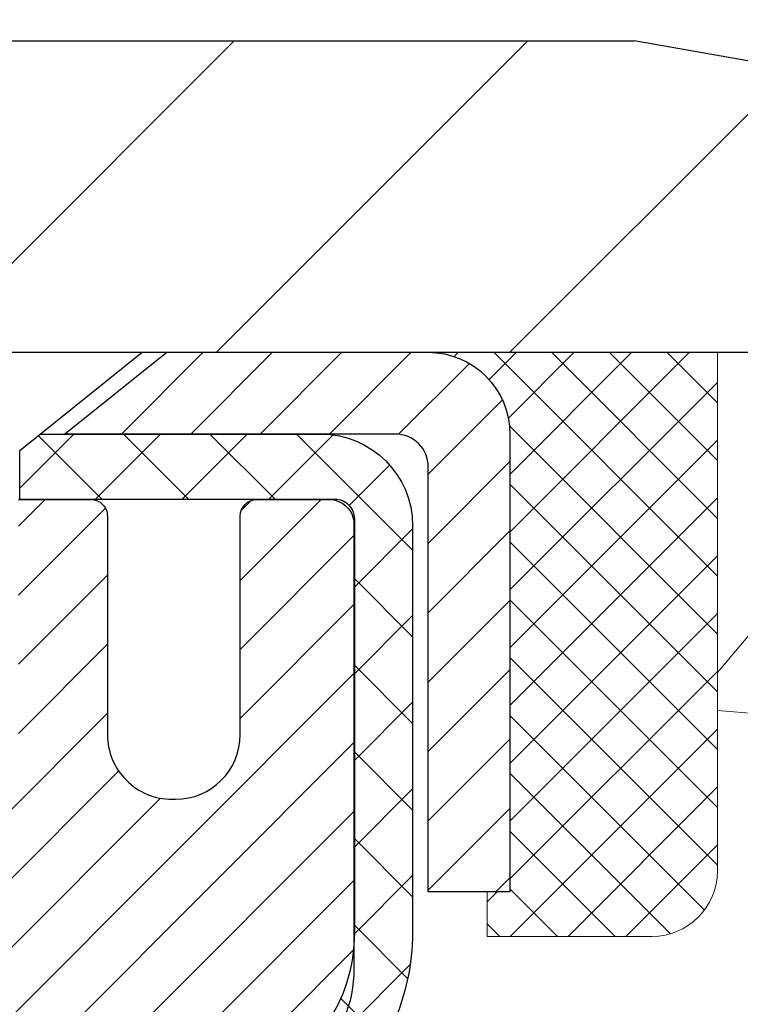
# Model space of a CAD drawing. Extents: x -308 to 3254, y -284 to 1977.
# Drawn here: x 18 to 19, y 15 to 16 of the extents above; entities that cross this region are included whole.
import ezdxf

# ---------------------------------------------------------------- set-up
doc = ezdxf.new("R2010")
doc.units = 0
doc.header["$LTSCALE"] = 5
doc.header["$MEASUREMENT"] = 0
doc.layers.get('0').update_dxf_attribs({"color": 200, "linetype": 'CONTINUOUS'})
doc.layers.get('DEFPOINTS').update_dxf_attribs({"linetype": 'CONTINUOUS'})
for name, color, linetype, lineweight in [('CAPPING STRIP - H', 251, 'CONTINUOUS', 15), ('CAPPING STRIP - L', 7, 'CONTINUOUS', 25), ('CONCRETE - H', 130, 'CONTINUOUS', 9), ('CONCRETE - L', 132, 'CONTINUOUS', 13), ('COVER PLATE - H', 251, 'CONTINUOUS', 13), ('COVER PLATE - L', 7, 'CONTINUOUS', 25), ('DIMS', 50, 'CONTINUOUS', 25), ('MIG RETAINER - H', 251, 'CONTINUOUS', 20), ('MIG RETAINER - L', 7, 'CONTINUOUS', 30), ('PVC SIDESHEET - H', 170, 'CONTINUOUS', 20), ('PVC SIDESHEET - L', 150, 'CONTINUOUS', 25), ('SCREW - L', 1, 'CONTINUOUS', 25), ('SEALANT - H', 50, 'CONTINUOUS', 15), ('SEALANT - L', 52, 'CONTINUOUS', 20), ('TEXT - 4', 241, 'CONTINUOUS', 25)]:
    doc.layers.add(name, color=color, linetype=linetype, lineweight=lineweight)
doc.styles.add('ROMANS', font='romans', dxfattribs={"width": 0.9})
doc.dimstyles.get("Standard").update_dxf_attribs({"dimtxt": 0.18, "dimasz": 0.18, "dimexe": 0.18, "dimexo": 0.0625, "dimgap": 0.09, "dimtad": 0, "dimtih": 1, "dimtoh": 1, "dimdec": 4, "dimzin": 0, "dimdsep": 46, "dimtxsty": 'Standard', "dimcen": 0.09, "dimadec": 0, "dimazin": 0, "dimtfac": 1, "dimtdec": 4, "dimtofl": 0, "dimtmove": 0, "dimatfit": 3, "dimfxl": 1, "dimtolj": 1, "dimtzin": 0, "dimarcsym": 0})

# ---------------------------------------------------------------- blocks, each defined once
blk = doc.blocks.new('*D7')
at = {"layer": 'DEFPOINTS', "color": 0, "transparency": 16777216}
for p in [(20.30733868756761, 15.67139465040009), (18.0453375333409, 11.67139465039986), (27.62829972165463, 11.67139465039986)]:
    blk.add_point(p, dxfattribs=at)
at = {"layer": 'DIMS', "color": 0, "lineweight": -2, "transparency": 16777216}
for p, q in [((20.54733868756761, 15.67139465040009), (27.86829972165463, 15.67139465040009)), ((27.62829972165463, 15.43139465040009), (27.62829972165463, 14.37839220692144)), ((27.62829972165463, 11.91139465039986), (27.62829972165463, 13.25839220692144)), ((18.2853375333409, 11.67139465039986), (27.86829972165463, 11.67139465039986))]:
    blk.add_line(p, q, dxfattribs=at)
at = {"layer": 'DIMS', "color": 0, "transparency": 16777216}
for points in [[(27.58829972165463, 15.43139465040009), (27.66829972165463, 15.43139465040009), (27.62829972165463, 15.67139465040009)], [(27.58829972165463, 11.91139465039986), (27.66829972165463, 11.91139465039986), (27.62829972165463, 11.67139465039986)]]:
    blk.add_solid(points, dxfattribs=at)
at = {"layer": 'DIMS', "color": 0, "transparency": 16777216, "insert": (27.62829972165463, 13.81839220692145), "char_height": 0.24, "attachment_point": 5}
blk.add_mtext('\\A1;4 IN \\P [101.6mm]', dxfattribs=at)
blk = doc.blocks.new('*X4')
at = {"color": 0}
for p, q in [((1237.986130794628, 929.2961535421395), (1237.97385116075, 929.3084331760182)), ((1238.536813030436, 929.1775962613214), (1238.667649945133, 929.3084331760183)), ((1239.602059879881, 928.4750761578006), (1240.435416898099, 929.3084331760183)), ((1246.588648714498, 922.4614025752369), (1239.741618113716, 929.3084331760182)), ((1240.190661302946, 927.2959106278986), (1242.203183851066, 929.3084331760184)), ((1240.238648714498, 923.8083641335176), (1245.738717756998, 929.3084331760184)), ((1240.238648714498, 925.5761310864839), (1243.970950804032, 929.3084331760184)), ((1246.588648714498, 924.2291695282032), (1241.509385066682, 929.3084331760182)), ((1246.588648714498, 925.9969364811695), (1243.277152019649, 929.3084331760182)), ((1246.588648714498, 927.7647034341359), (1245.044918972615, 929.3084331760182)), ((1240.238648714498, 922.0405971805513), (1246.588648714498, 928.3905971805514)), ((1246.588648714498, 920.6936356222706), (1240.226369080619, 927.0559152561492)), ((1240.238648714498, 920.2728302275848), (1246.588648714498, 926.622830227585)), ((1246.588648714497, 918.9258686693039), (1240.238648714498, 925.2758686693037)), ((1240.238648714498, 918.5050632746186), (1246.588648714498, 924.8550632746186)), ((1246.588648714497, 917.1581017163379), (1240.238648714498, 923.5081017163377)), ((1240.238648714498, 916.7372963216523), (1246.588648714498, 923.0872963216523)), ((1246.588648714497, 915.3903347633716), (1240.238648714498, 921.7403347633713)), ((1240.238648714498, 914.9695293686858), (1246.588648714498, 921.3195293686858)), ((1246.588648714497, 913.6225678104047), (1240.238648714498, 919.9725678104049)), ((1240.238648714498, 913.2017624157195), (1246.588648714498, 919.5517624157194)), ((1246.193007264837, 912.2504423070994), (1240.238648714498, 918.2048008574385)), ((1240.249262063965, 911.4446088122202), (1246.588648714498, 917.783995462753)), ((1245.15052543455, 911.5251571844204), (1240.238648714498, 916.4370339044722)), ((1242.017029016931, 911.4446088122202), (1246.588648714498, 916.0162285097866)), ((1243.463306853783, 911.4446088122203), (1240.238648714498, 914.6692669515057)), ((1243.784795969898, 911.4446088122203), (1246.588648714498, 914.2484615568203)), ((1239.538648714498, 912.5017624157197), (1239.845319474796, 912.8084331760185)), ((1241.695539900817, 911.4446088122203), (1240.238648714498, 912.9014999985397)), ((1239.92777294785, 911.4446088122202), (1239.538648714498, 911.833733045573))]:
    blk.add_line(p, q, dxfattribs=at)
blk = doc.blocks.new('*D14')
at = {"layer": 'DEFPOINTS', "color": 0, "transparency": 16777216}
for p in [(20.55767177250128, 17.89581979454223), (10.05767177250122, 15.79632896533124), (20.55767177250128, 15.79632896533102)]:
    blk.add_point(p, dxfattribs=at)
at = {"layer": 'DIMS', "color": 0, "lineweight": -2, "transparency": 16777216}
for p, q in [((10.05767177250122, 16.03632896533124), (10.05767177250122, 18.13581979454224)), ((20.55767177250128, 16.03632896533102), (20.55767177250128, 18.13581979454224)), ((10.29767177250123, 17.89581979454223), (13.90628788215043, 17.89581979454223)), ((20.31767177250128, 17.89581979454223), (16.38628788215043, 17.89581979454223))]:
    blk.add_line(p, q, dxfattribs=at)
at = {"layer": 'DIMS', "color": 0, "transparency": 16777216}
for points in [[(10.29767177250123, 17.93581979454223), (10.29767177250123, 17.85581979454224), (10.05767177250122, 17.89581979454223)], [(20.31767177250128, 17.93581979454223), (20.31767177250128, 17.85581979454224), (20.55767177250128, 17.89581979454223)]]:
    blk.add_solid(points, dxfattribs=at)
at = {"layer": 'DIMS', "color": 0, "transparency": 16777216, "insert": (15.14628788215043, 17.89581979454223), "char_height": 0.24, "attachment_point": 5}
blk.add_mtext('\\A1;10 1/2 IN\\P [266.7mm]', dxfattribs=at)
blk = doc.blocks.new('*D16')
at = {"layer": 'DEFPOINTS', "color": 0, "transparency": 16777216}
for p in [(19.13985131759669, 17.26764120890856), (19.13985131759669, 16.04632896533107), (20.55767177250128, 15.79632896533102)]:
    blk.add_point(p, dxfattribs=at)
at = {"layer": 'DIMS', "color": 0, "lineweight": -2, "transparency": 16777216}
for p, q in [((19.13985131759669, 16.28632896533107), (19.13985131759669, 17.50764120890856)), ((20.55767177250128, 16.03632896533102), (20.55767177250128, 17.50764120890856)), ((19.37985131759669, 17.26764120890856), (20.31767177250128, 17.26764120890856)), ((20.55767177250128, 17.26764120890856), (20.79767177250128, 17.26764120890856))]:
    blk.add_line(p, q, dxfattribs=at)
at = {"layer": 'DIMS', "color": 0, "transparency": 16777216}
for points in [[(19.37985131759669, 17.30764120890856), (19.37985131759669, 17.22764120890856), (19.13985131759669, 17.26764120890856)], [(20.31767177250128, 17.30764120890856), (20.31767177250128, 17.22764120890856), (20.55767177250128, 17.26764120890856)]]:
    blk.add_solid(points, dxfattribs=at)
at = {"layer": 'DIMS', "color": 0, "transparency": 16777216, "insert": (21.95767177250128, 17.26764120890856), "char_height": 0.24, "attachment_point": 5}
blk.add_mtext('\\A1;1 7/16 IN\\P[36.5mm]', dxfattribs=at)

msp = doc.modelspace()

# ---------------------------------------------------------------- hatches: boundary and pattern name
at = {"layer": 'CAPPING STRIP - H'}
h = msp.add_hatch(dxfattribs=at)
h.set_pattern_fill('ANSI31', color=256, scale=0.47244, angle=90, style=0)
h.set_pattern_definition([(45.00000000000001, (-978.4430149412874, 432.7069727772027), (0.04175819096297156, -0.04175819096297156), [])])
edge = h.paths.add_edge_path()
edge.add_line((17.61882450222765, 15.53511924342252), (17.60121773818673, 15.63195644564826))
edge.add_line((17.60121773818673, 15.63195644564826), (17.80552777800767, 15.66910372561643))
edge.add_arc((17.83017724766796, 15.53353164250507), 0.1377947244043846, 90.00000000099271, 100.30484647022479, ccw=False)
edge.add_line((17.83017724766569, 15.6713263669094), (18.06502458857722, 15.6713263669094))
edge.add_line((18.06502458857722, 15.6713263669094), (18.18805559251496, 15.57290156375916))
edge.add_line((18.18805559251496, 15.57290156375916), (17.83017724766569, 15.57290156375916))
edge.add_arc((17.83017724766842, 15.53353164249188), 0.03936992126728001, 90.00000000430171, 100.3048464714298)
edge.add_line((17.82313454204905, 15.57226652338955), (17.61882450222765, 15.53511924342274))
edge = h.paths.add_edge_path()
edge.add_arc((18.8524230137773, 15.53353164249916), 0.03936992126011774, 359.9999999998346, 449.9999999998345)
edge.add_line((18.8524230137773, 15.57290156375916), (18.45380256101953, 15.57290156375916))
edge.add_line((18.45380256101953, 15.57290156375916), (18.57683356495727, 15.6713263669094))
edge.add_line((18.57683356495727, 15.6713263669094), (18.89179293503685, 15.6713263669094))
edge.add_arc((18.89179293503685, 15.57290156375939), 0.09842480315012381, -6.622258297284134e-11, 89.99999999993378, ccw=False)
edge.add_line((18.99021773818686, 15.57290156375916), (18.99021773818686, 15.02172266611865))
edge.add_line((18.99021773818686, 15.02172266611888), (18.89179293503685, 15.02172266611888))
edge.add_line((18.89179293503685, 15.02172266611888), (18.8917929350373, 15.53353164249916))
at = {"layer": 'CONCRETE - H'}
h = msp.add_hatch(dxfattribs=at)
h.set_pattern_fill('AR-CONC', color=256, scale=0.19)
h.set_pattern_definition([(49.99999999999999, (0.5625000000000018, 1.77635683940025e-15), (1.362794346941432, -0.1192290564669307), [0.1425, -1.5675]), (355, (0.5625000000000018, 1.77635683940025e-15), (-0.2636275338647, 1.429165054030022), [0.114, -1.254]), (100.45144446, (0.6760661939000018, -0.009935753599998223), (1.099166808781513, 1.309935982840396), [0.1211063648, -1.3321700128]), (46.18420000000002, (0.5625000000000018, 0.3800000000000018), (2.027758528275987, -0.3144866335068454), [0.2137499999999999, -2.351249999999999]), (96.63563549, (0.7314798155000017, 0.3537927167000018), (1.775857696781034, 1.850825341471646), [0.1816596498, -1.998256144]), (351.1841639899999, (0.5625000000000018, 0.3800000000000018), (1.775857695604069, 1.850825340512981), [0.171, -1.8810000019]), (21, (0.7525000000000017, 0.2850000000000018), (1.134123399025077, -0.7649758922641438), [0.1425, -1.5675]), (326.0000000000001, (0.7525000000000017, 0.2850000000000018), (0.4622991306510053, 1.377785085589021), [0.114, -1.254]), (71.45144474, (0.8470102826000018, 0.2212520094000018), (1.596422515786945, 0.6128091903320723), [0.121106361, -1.3321700128]), (37.50000000000001, (0.5625000000000018, 1.77635683940025e-15), (0.02310372510285227, 0.6324983222794919), [0, -1.2388, 0, -1.273, 0, -1.25875]), (7.499999999999999, (0.5625000000000018, 1.77635683940025e-15), (0.4998321211400824, 0.7493822525764845), [0, -0.7258, 0, -1.2103, 0, -0.47975]), (327.5, (0.1388000000000018, 1.77635683940025e-15), (1.014262628727577, -0.04285425629532154), [0, -0.475, 0, -1.482, 0, -1.9665]), (317.5, (-0.05119999999999825, 1.77635683940025e-15), (1.108053721750534, 0.1901994664314037), [0, -0.6175, 0, -0.9842, 0, -1.3965])])
edge = h.paths.add_edge_path()
edge.add_spline(control_points=[(26.14088538630995, 15.67139465039986), (26.51411911017794, 15.2393345110695), (27.31541460462086, 14.3117445832736), (24.9332721920282, 13.721893719626), (26.46263267420363, 11.88729568651343), (25.37966563360533, 11.73438164278423), (24.91855393747164, 11.66927305552054)], knot_values=[0, 0, 0, 0, 1.325253995415603, 2.845187847746858, 4.302947006480903, 5.383889389982092, 5.383889389982092, 5.383889389982092, 5.383889389982092], degree=3, periodic=0)
edge.add_line((24.91855393747164, 11.66927305552054), (24.42555228545416, 10.96061206369746))
edge.add_line((24.42555228545461, 10.96061206369746), (24.42555228545461, 11.08659607221057))
edge.add_line((24.42555228545461, 11.08659607221057), (24.42555228545461, 11.15746207221059))
edge.add_line((24.42555228545461, 11.15746207221059), (23.75586858545512, 11.15746207221059))
edge.add_arc((23.75586858545466, 11.19683207221033), 0.03936999999978497, 239.99999999986449, 270.00000000049636, ccw=False)
edge.add_line((23.73618358545446, 11.16273665206359), (23.60042267783683, 11.24111824862212))
edge.add_arc((23.54530467783707, 11.14565107221097), 0.1102359999995448, 419.9999999999742, 449.9999999999741)
edge.add_line((23.54530467783707, 11.2558870722105), (22.63734673680801, 11.2558870722105))
edge.add_arc((22.63734673680801, 11.29525707221046), 0.03937000000005497, 239.9999999998137, 269.99999999981384, ccw=False)
edge.add_line((22.6176617368078, 11.26116165206349), (21.93757455064906, 11.65380965488112))
edge.add_arc((21.87757460992179, 11.54988657220611), 0.1200000000000191, 420.0000326786532, 449.9999999999695)
edge.add_line((21.87757460992179, 11.669886572206), (21.66613322736202, 11.669886572206))
edge.add_arc((21.66613322736202, 11.70925657220619), 0.0393699999999626, 225.0000000000658, 270.00000000009305, ccw=False)
edge.add_line((21.63829443338682, 11.68141777823075), (21.52182790925417, 11.7978843023634))
edge.add_arc((21.27212593494687, 11.54818232805701), 0.3531319186158823, 404.9999999999144, 436.0979991088574)
edge.add_arc((20.98284134186406, 10.37941255461647), 1.557170273114316, 436.0979991089334, 463.9020008910752)
edge.add_arc((20.69355674878079, 11.5481823280561), 0.353131918616701, 463.9020008910599, 494.9999999999332)
edge.add_line((20.44385477447395, 11.79788430236363), (20.32738825034085, 11.68141777823098))
edge.add_arc((20.29954945636564, 11.70925657220596), 0.03936999999984744, 270.00000000039296, 315.000000000117, ccw=False)
edge.add_line((20.29954945636564, 11.66988657220623), (18.58864435388159, 11.66988657220623))
edge.add_arc((18.58864435388159, 11.70925657220619), 0.03937000000001234, 179.9999999999689, 270.00000000003104, ccw=False)
edge.add_line((18.54927435388163, 11.70925657220619), (18.54927435387663, 13.02504129623549))
edge.add_arc((18.58864435387659, 13.02504129623526), 0.03937000000014024, 467.302377237021, 539.999999999969, ccw=False)
edge.add_line((18.57693514550647, 13.06262974312199), (18.59420808659979, 13.06915573991682))
edge.add_line((18.59420808659979, 13.06915573991682), (18.61138468277431, 13.07587011998521))
edge.add_line((18.61138468277431, 13.07587011998521), (18.62836858911078, 13.08296126660071))
edge.add_line((18.62836858911078, 13.08296126660071), (18.64506346069038, 13.09061756303686))
edge.add_line((18.64506346069038, 13.09061756303686), (18.66137295259387, 13.099027392567))
edge.add_line((18.66137295259387, 13.099027392567), (18.6772118669187, 13.10834296428789))
edge.add_line((18.6772118669187, 13.10834296428789), (18.69255239622862, 13.11853024436755))
edge.add_line((18.69255239622862, 13.11853024436755), (18.70738515039466, 13.12949543132777))
edge.add_line((18.70738515039466, 13.12949543132777), (18.72170074781616, 13.14114469601282))
edge.add_line((18.72170074781616, 13.14114469601282), (18.73548980341093, 13.1533842604938))
edge.add_line((18.73548980341093, 13.1533842604938), (18.74874108259428, 13.16614756209106))
edge.add_line((18.74874108259428, 13.16614756209106), (18.76143846414698, 13.17943994497682))
edge.add_line((18.76143846414698, 13.17943994497682), (18.77356859174051, 13.1932680210607))
edge.add_line((18.77356859174051, 13.1932680210607), (18.78513138233029, 13.20759939024583))
edge.add_line((18.78513138233029, 13.20759939024583), (18.79612984341202, 13.22239256891112))
edge.add_line((18.79612984341202, 13.22239256891112), (18.8065669824814, 13.23760607343593))
edge.add_line((18.8065669824814, 13.23760607343593), (18.8164458070346, 13.2531984201994))
edge.add_line((18.81644580703414, 13.2531984201994), (18.82576932456686, 13.26912812558067))
edge.add_line((18.82576932456686, 13.26912812558067), (18.83454060620852, 13.28535374783451))
edge.add_line((18.83454060620852, 13.28535374783451), (18.84276785076418, 13.30183721959406))
edge.add_line((18.84276785076372, 13.30183721959406), (18.85046806647233, 13.31854627073153))
edge.add_line((18.85046806647233, 13.31854627073176), (18.85765912985698, 13.33544920251302))
edge.add_line((18.85765912985698, 13.33544920251302), (18.86435939407784, 13.35251580170552))
edge.add_line((18.86435939407784, 13.35251580170552), (18.87059176983894, 13.36973005924301))
edge.add_line((18.87059176983894, 13.36973005924279), (18.87638169994489, 13.38708385767882))
edge.add_line((18.87638169994489, 13.38708385767882), (18.8817546543446, 13.40456916416361))
edge.add_line((18.8817546543446, 13.40456916416361), (18.88673610298702, 13.42217794584713))
edge.add_line((18.88673610298702, 13.42217794584713), (18.89135151582104, 13.43990216987959))
edge.add_line((18.89135151582104, 13.43990216987959), (18.89562636279516, 13.45773380341098))
edge.add_line((18.89562636279516, 13.45773380341098), (18.89958611385782, 13.47566481359149))
edge.add_line((18.89958611385782, 13.47566481359149), (18.90325623895842, 13.49368716757113))
edge.add_line((18.90325623895842, 13.49368716757135), (18.90666220804542, 13.51179283250031))
edge.add_line((18.90666220804542, 13.51179283250031), (18.90982949106728, 13.52997377552856))
edge.add_line((18.90982949106728, 13.52997377552856), (18.9127835579734, 13.54822196380633))
edge.add_line((18.9127835579734, 13.54822196380633), (18.91554987871177, 13.56652936448381))
edge.add_line((18.91554987871177, 13.56652936448381), (18.91815392323178, 13.58488794471077))
edge.add_line((18.91815392323178, 13.58488794471077), (18.92023822053307, 13.60043353288643))
edge.add_line((18.92023822053307, 13.60043353288643), (18.92025596060239, 13.6004316789556))
edge.add_line((18.92025596060239, 13.6004316789556), (18.92297706341151, 13.62172651241394))
edge.add_line((18.92297706341151, 13.62172651241394), (18.92524709896816, 13.64019043419057))
edge.add_line((18.92524709896816, 13.64019043419035), (18.92745673810168, 13.65867340411705))
edge.add_line((18.92745673810168, 13.65867340411728), (18.92962460526041, 13.67710917449381))
edge.add_arc((18.87097713986714, 13.68403505550873), 0.05905499999903428, 353.2649378235772, 366.6781923660431)
edge.add_line((18.9296314507601, 13.69090272167455), (18.92745673810168, 13.70939670690041))
edge.add_line((18.92745673810168, 13.70939670690064), (18.92524709896816, 13.72787967682712))
edge.add_line((18.92524709896816, 13.72787967682712), (18.92297706341151, 13.74634359860352))
edge.add_line((18.92297706341151, 13.74634359860352), (18.92062116148236, 13.76478043938005))
edge.add_line((18.92062116148236, 13.76478043938005), (18.91815392323224, 13.78318216630669))
edge.add_line((18.91815392323178, 13.78318216630669), (18.91554987871177, 13.80154074653365))
edge.add_line((18.91554987871177, 13.80154074653365), (18.91278355797294, 13.81984814721091))
edge.add_line((18.9127835579734, 13.81984814721113), (18.90982949106728, 13.8380963354889))
edge.add_line((18.90982949106728, 13.8380963354889), (18.90666220804542, 13.85627727851716))
edge.add_line((18.90666220804542, 13.85627727851716), (18.90325623895842, 13.87438294344611))
edge.add_line((18.90325623895842, 13.87438294344611), (18.89958611385782, 13.89240529742597))
edge.add_line((18.89958611385782, 13.89240529742597), (18.89562636279516, 13.91033630760649))
edge.add_line((18.89562636279516, 13.91033630760626), (18.89135151582104, 13.92816794113765))
edge.add_line((18.89135151582104, 13.92816794113787), (18.88673610298702, 13.94589216517034))
edge.add_line((18.88673610298702, 13.94589216517034), (18.8817546543446, 13.96350094685386))
edge.add_line((18.8817546543446, 13.96350094685386), (18.87638169994489, 13.98098625333864))
edge.add_line((18.87638169994489, 13.98098625333864), (18.87059176983894, 13.99834005177468))
edge.add_line((18.87059176983894, 13.99834005177468), (18.86435939407784, 14.01555430931217))
edge.add_line((18.86435939407784, 14.01555430931194), (18.85765912985698, 14.03262090850444))
edge.add_line((18.85765912985698, 14.03262090850444), (18.85046806647233, 14.0495238402857))
edge.add_line((18.85046806647233, 14.0495238402857), (18.84276785076372, 14.06623289142317))
edge.add_line((18.84276785076372, 14.0662328914234), (18.83454060620807, 14.08271636318296))
edge.add_line((18.83454060620852, 14.08271636318296), (18.82576932456686, 14.0989419854368))
edge.add_line((18.82576932456686, 14.0989419854368), (18.81644580703414, 14.11487169081829))
edge.add_line((18.81644580703414, 14.11487169081829), (18.80656698248094, 14.13046403758176))
edge.add_line((18.8065669824814, 14.13046403758153), (18.79612984341202, 14.14567754210634))
edge.add_line((18.79612984341202, 14.14567754210634), (18.78513138233029, 14.16047072077163))
edge.add_line((18.78513138233029, 14.16047072077163), (18.77356859174051, 14.17480208995676))
edge.add_line((18.77356859174051, 14.17480208995676), (18.76143846414698, 14.18863016604087))
edge.add_line((18.76143846414698, 14.18863016604064), (18.74874108259428, 14.20192254892641))
edge.add_line((18.74874108259428, 14.20192254892641), (18.73548980341093, 14.21468585052367))
edge.add_line((18.73548980341093, 14.21468585052367), (18.72170074781616, 14.22692541500465))
edge.add_line((18.7217007478157, 14.22692541500465), (18.70738515039466, 14.23857467968969))
edge.add_line((18.70738515039466, 14.23857467968969), (18.69255239622862, 14.24953986664991))
edge.add_line((18.69255239622862, 14.24953986664991), (18.6772118669187, 14.25972714672958))
edge.add_line((18.6772118669187, 14.25972714672958), (18.6615597183536, 14.26893287317989))
edge.add_line((18.66155971835406, 14.26893287317989), (18.66156593112828, 14.26894321096234))
edge.add_line((18.66156593112783, 14.26894321096234), (18.66137295259387, 14.26904271845047))
edge.add_line((18.66137295259387, 14.26904271845047), (18.6615597183536, 14.26893287317989))
edge.add_line((18.66155971835406, 14.26893287317989), (18.62426686699609, 14.20687921182025))
edge.add_line((18.62426686699609, 14.20687921182025), (18.60848219557329, 14.21480655431719))
edge.add_line((18.60848219557329, 14.21480655431719), (18.59114343351257, 14.22277393274135))
edge.add_line((18.59114343351257, 14.22277393274135), (18.57356195664079, 14.23036956951774))
edge.add_line((18.57356195664079, 14.23036956951774), (18.55585912236302, 14.23777933547035))
edge.add_arc((18.58864435387659, 14.34302715868125), 0.1102359999999757, 180.0000000000111, 252.6979232241451, ccw=False)
edge.add_line((18.4784083538766, 14.34302715868125), (18.4784083538766, 14.4569182525222))
edge.add_line((18.4784083538766, 14.4569182525222), (18.54927435387663, 14.4569182525222))
edge.add_line((18.54927435387663, 14.4569182525222), (18.54927435387663, 14.53226386364077))
edge.add_line((18.54927435387663, 14.53226386364077), (18.4784083538766, 14.53226386364077))
edge.add_line((18.4784083538766, 14.53226386364077), (18.45111345748319, 14.53226386364077))
edge.add_arc((18.49021935387691, 14.53681641976095), 0.03937000000000328, 122.90315213935381, 186.6402612611537, ccw=False)
edge.add_line((18.46883275724122, 14.56987107728946), (18.78405069769678, 14.77381930876254))
edge.add_arc((18.60636085387569, 14.9725116621903), 0.2665564328767153, 311.806149406512, 360.0000000001604)
edge.add_line((18.872917286752, 14.97251166219121), (18.872917286752, 15.02172526454069))
edge.add_line((18.872917286752, 15.02172526454047), (18.89179524362908, 15.02172526454047))
edge.add_line((18.89179524362908, 15.02172526454069), (18.96266099166087, 15.02172526454069))
edge.add_line((18.96266099166087, 15.02172526454069), (18.96266099166087, 14.96803139195026))
edge.add_line((18.96266099166087, 14.96803139195026), (19.16147988929879, 14.96803139195026))
edge.add_arc((19.16147988929924, 15.04677154943056), 0.07874015748032548, 270, 359.9999999999948)
edge.add_line((19.24022004677954, 15.04677154943056), (19.24022004677954, 15.67132896533144))
edge.add_line((19.24022004677909, 15.67132896533144), (20.30733868756715, 15.67132896533144))
edge.add_line((20.30733868756761, 15.67132896533121), (26.14088538630995, 15.67139465039986))
h.paths.add_polyline_path([(21.24285546043294, 12.57172576856908), (26.46456974614722, 12.57172576856908), (26.46456974614722, 13.73172576856908), (21.24285546043294, 13.73172576856908)], flags=24)
at = {"layer": 'COVER PLATE - H'}
h = msp.add_hatch(dxfattribs=at)
h.set_pattern_fill('ANSI31', color=252, scale=2, style=0)
h.set_pattern_definition([(45, (89.67112710647864, 2.560095860113309), (-0.1767766952966368, 0.1767766952966369), [])])
h.paths.add_polyline_path([(15.77642177250122, 16.04632896533124), (15.46392177250122, 15.73382896533124), (15.46392177250122, 15.67132896533147), (20.55767177250122, 15.67132896533158), (20.55767177250134, 15.79632896533113), (19.13985131759664, 16.04632896533116)])
at = {"layer": 'MIG RETAINER - H'}
h = msp.add_hatch(dxfattribs=at)
h.set_pattern_fill('ANSI31', color=256, scale=0.47, style=0)
h.set_pattern_definition([(45, (-930.2115746893855, -422.5901966649917), (-0.04154252339470966, 0.04154252339470967), [])])
h.paths.add_polyline_path([(17.80733753327286, 12.76216156368855), (17.80733753327149, 13.45842847082281), (17.88163386755332, 13.52301328888302), (18.04533753327132, 13.52301328888302), (18.04533753327178, 12.76216156368855)])
edge = h.paths.add_edge_path()
edge.add_arc((18.58733753326987, 15.2111615636909), 0.07800000000003138, 270.000000000501, 360.0000000000418)
edge.add_line((18.66533753326985, 15.2111615636909), (18.66533753326939, 15.47416156368809))
edge.add_arc((18.68533753326983, 15.47416156368809), 0.02000000000020918, 90.00000000195422, 180.0000000006514, ccw=False)
edge.add_line((18.68533753326892, 15.4941615636883), (18.77233753326891, 15.49416156369012))
edge.add_arc((18.77233753326936, 15.46416156369014), 0.03000000000002956, 2.1719870346714742e-10, 90.0000000013028, ccw=False)
edge.add_line((18.80233753326957, 15.46416156369037), (18.80233753327002, 14.92916156368324))
edge.add_arc((18.64533753327032, 14.92916156368301), 0.1569999999999254, -90.00000000033191, 6.230038707144558e-11, ccw=False)
edge.add_line((18.64533753326941, 14.77216156368309), (18.47907721831189, 14.772161563684))
edge.add_arc((18.4790772183228, 14.69342187865232), 0.07873968503150763, 90.00000000777618, 177.4144840053407)
edge.add_arc((18.28553475925628, 14.70216156368815), 0.1149999999996634, 275.2124696742857, 357.41448399777784, ccw=False)
edge.add_arc((18.29416544458172, 14.60755442193454), 0.02000000000000517, 160.3257550186187, 275.2124696744299, ccw=False)
edge.add_arc((18.16411847815061, 14.65405203612272), 0.1181095275611714, 340.3257550185371, 642.6342225154141)
edge.add_arc((18.19432663831094, 14.51928665235187), 0.02000000000015042, -10.621520468789072, 102.63422251443592, ccw=False)
edge.add_arc((18.13633753327076, 14.53016156368949), 0.07899999999997757, 270.0000000008245, 349.3784795304081, ccw=False)
edge.add_line((18.13633753327167, 14.45116156368954), (18.06233753327024, 14.4511615636884))
edge.add_arc((18.06233753327069, 14.43416156368835), 0.01699999999999591, 90.00000000076633, 180)
edge.add_line((18.04533753327087, 14.43416156368835), (18.04533753327132, 13.83560983849384))
edge.add_line((18.04533753327132, 13.83560983849384), (17.88163386755332, 13.83560983849384))
edge.add_line((17.88163386755332, 13.83560983849384), (17.80733753327104, 13.90019465655405))
edge.add_line((17.80733753327149, 13.90019465655405), (17.80733753326967, 15.46416156368741))
edge.add_arc((17.83733753326942, 15.46416156368764), 0.02999999999985903, 90.00000000043423, 180.0000000002171, ccw=False)
edge.add_line((17.83733753326896, 15.49416156368761), (17.90233753326902, 15.4941615636883))
edge.add_arc((17.90233753326947, 15.47416156368809), 0.01999999999998181, 0, 90.00000000065143, ccw=False)
edge.add_line((17.92233753326946, 15.47416156368809), (17.92233753326991, 15.21116156368658))
edge.add_arc((18.00033753326989, 15.2111615636868), 0.07799999999997453, 180.0000000000835, 270.0000000004176)
edge.add_line((18.00033753327034, 15.13316156368683), (18.00433753327025, 15.13316156368683))
edge.add_arc((18.00433753326979, 15.2111615636868), 0.07799999999986085, 270.000000000334, 360.0000000001671)
edge.add_line((18.08233753326977, 15.21116156368703), (18.08233753326931, 15.47416156368763))
edge.add_arc((18.10233753326929, 15.47416156368763), 0.01999999999998181, 90.00000000032571, 180, ccw=False)
edge.add_line((18.10233753326929, 15.49416156368761), (18.24378418132574, 15.49416156368852))
edge.add_line((18.24378418132574, 15.49416156368852), (18.24378418132574, 15.16326635747123))
edge.add_line((18.24378418132574, 15.16326635747123), (18.26306974372346, 15.14393575056943))
edge.add_line((18.26306974372346, 15.14393575056943), (18.26306974372346, 15.06679350098421))
edge.add_line((18.26306974372346, 15.06679350098421), (18.3209264309121, 15.02822237619125))
edge.add_line((18.3209264309121, 15.02822237619125), (18.37878311810073, 15.06679350098421))
edge.add_line((18.37878311810073, 15.06679350098421), (18.37878311810073, 15.14393575056943))
edge.add_line((18.37878311810073, 15.14393575056943), (18.39806868049754, 15.16322131296556))
edge.add_line((18.39806868049754, 15.16322131296556), (18.39806868049754, 15.49416156368852))
edge.add_line((18.39806868049754, 15.49416156368852), (18.48533753326956, 15.49416156368875))
edge.add_arc((18.48533753326956, 15.47416156368877), 0.01999999999998181, 0, 90, ccw=False)
edge.add_line((18.50533753326954, 15.47416156368877), (18.50533753326999, 15.21116156369067))
edge.add_arc((18.58333753326997, 15.2111615636909), 0.07800000000008822, 180.000000000167, 270.000000000334)
edge.add_line((18.58333753327042, 15.13316156369069), (18.58733753327033, 15.13316156369069))
at = {"layer": 'PVC SIDESHEET - H'}
h = msp.add_hatch(dxfattribs=at)
h.set_pattern_fill('ANSI37', color=256, scale=0.59055, style=0)
h.set_pattern_definition([(45, (-171.0352796363859, -149.7076079383521), (-0.05219773870371446, 0.05219773870371446), []), (135, (-171.0352796363859, -149.7076079383521), (-0.05219773870371446, -0.05219773870371446), [])])
edge = h.paths.add_edge_path()
edge.add_arc((18.49021704528468, 13.10253586594991), 0.1102360000001283, 460.6398328217147, 539.9999999999261, ccw=False)
edge.add_line((18.4698636593007, 13.21087660332523), (18.4901814759819, 13.21522259638732))
edge.add_line((18.4901814759819, 13.21522259638732), (18.51032485857604, 13.21998505920897))
edge.add_line((18.51032485857604, 13.21998505920897), (18.53011937299607, 13.22558046154973))
edge.add_line((18.53011937299607, 13.22558046154973), (18.54939058515447, 13.23242527316916))
edge.add_line((18.54939058515447, 13.23242527316916), (18.56796555724395, 13.24092819992029))
edge.add_line((18.56796555724441, 13.24092819992052), (18.58572185549247, 13.25123589198211))
edge.add_line((18.58572185549201, 13.25123589198188), (18.60259853427624, 13.26317594939974))
edge.add_line((18.60259853427669, 13.26317594939997), (18.61853836778255, 13.27655667086151))
edge.add_line((18.61853836778255, 13.27655667086151), (18.63348413019503, 13.29118635505393))
edge.add_line((18.63348413019503, 13.29118635505393), (18.64737859569914, 13.30687330066417))
edge.add_line((18.64737859569914, 13.30687330066394), (18.66016453848033, 13.32342580637919))
edge.add_line((18.66016453848033, 13.32342580637919), (18.67179586947441, 13.34066264213902))
edge.add_line((18.67179586947441, 13.34066264213902), (18.68231181107694, 13.35848279138964))
edge.add_line((18.68231181107694, 13.35848279138964), (18.6917910304428, 13.37682232523662))
edge.add_line((18.6917910304428, 13.37682232523662), (18.70031240818844, 13.39561751549286))
edge.add_line((18.70031240818844, 13.39561751549286), (18.70795482493168, 13.41480463397102))
edge.add_line((18.70795482493168, 13.41480463397079), (18.71479716128943, 13.43431995248329))
edge.add_line((18.71479716128943, 13.43431995248329), (18.7209182978786, 13.4540997428428))
edge.add_line((18.7209182978786, 13.4540997428428), (18.72639711531656, 13.47408027686197))
edge.add_line((18.72639711531656, 13.4740802768622), (18.73131249422022, 13.49419782635391))
edge.add_line((18.73131249421976, 13.49419782635391), (18.73574271939333, 13.51438989446842))
edge.add_line((18.73574271939333, 13.51438989446842), (18.73975238264893, 13.53462228299463))
edge.add_line((18.73975238264893, 13.53462228299463), (18.74339238875427, 13.5548890800676))
edge.add_line((18.74339238875427, 13.55488908006783), (18.74671304785352, 13.57518560270251))
edge.add_line((18.74671304785352, 13.57518560270228), (18.74976467009128, 13.59550716791341))
edge.add_line((18.74976467009128, 13.59550716791341), (18.75259756561172, 13.61584909271574))
edge.add_line((18.75259756561172, 13.61584909271574), (18.755262044559, 13.63620669412421))
edge.add_line((18.75526204455855, 13.63620669412421), (18.75780841707683, 13.65657528915358))
edge.add_line((18.75780841707683, 13.65657528915358), (18.76028699331027, 13.6769501948188))
edge.add_arc((18.70165820698503, 13.68403245708692), 0.05905499999863137, 353.1121365470012, 366.8878634529987)
edge.add_line((18.76028699331073, 13.69111471935503), (18.75780841707729, 13.71148962502002))
edge.add_line((18.75780841707683, 13.71148962502002), (18.75526204455855, 13.73185822004939))
edge.add_line((18.75526204455855, 13.73185822004939), (18.75259756561127, 13.75221582145787))
edge.add_line((18.75259756561172, 13.75221582145787), (18.74976467009128, 13.77255774626019))
edge.add_line((18.74976467009128, 13.77255774626019), (18.74671304785352, 13.79287931147133))
edge.add_line((18.74671304785352, 13.79287931147133), (18.74339238875427, 13.81317583410601))
edge.add_line((18.74339238875427, 13.81317583410601), (18.73975238264893, 13.83344263117897))
edge.add_line((18.73975238264893, 13.83344263117897), (18.73574271939333, 13.85367501970518))
edge.add_line((18.73574271939333, 13.85367501970518), (18.73131249421976, 13.87386708781969))
edge.add_line((18.73131249421976, 13.87386708781992), (18.7263971153161, 13.89398463731163))
edge.add_line((18.72639711531656, 13.89398463731163), (18.7209182978786, 13.9139651713308))
edge.add_line((18.7209182978786, 13.9139651713308), (18.71479716128943, 13.93374496169031))
edge.add_line((18.71479716128943, 13.93374496169054), (18.70795482493168, 13.95326028020304))
edge.add_line((18.70795482493168, 13.95326028020304), (18.70031240818844, 13.9724473986812))
edge.add_line((18.70031240818844, 13.97244739868097), (18.6917910304428, 13.99124258893721))
edge.add_line((18.6917910304428, 13.99124258893721), (18.68231181107694, 14.0095821227842))
edge.add_line((18.68231181107694, 14.0095821227842), (18.67179586947441, 14.02740227203458))
edge.add_line((18.67179586947441, 14.02740227203458), (18.66016453848033, 14.04463910779441))
edge.add_line((18.66016453848033, 14.04463910779441), (18.64737859569914, 14.06119161350967))
edge.add_line((18.64737859569914, 14.06119161350967), (18.63348413019457, 14.07687855911991))
edge.add_line((18.63348413019503, 14.07687855911991), (18.61853836778255, 14.09150824331232))
edge.add_line((18.61853836778255, 14.09150824331232), (18.60259853427669, 14.10488896477387))
edge.add_line((18.60259853427669, 14.10488896477387), (18.58572185549247, 14.11682902219172))
edge.add_line((18.58572185549201, 14.11682902219172), (18.56796555724395, 14.12713671425331))
edge.add_line((18.56796555724441, 14.12713671425331), (18.54939058515492, 14.13563964100445))
edge.add_line((18.54939058515447, 14.13563964100445), (18.53011937299607, 14.1424844526241))
edge.add_line((18.53011937299607, 14.1424844526241), (18.51032485857604, 14.14807985496486))
edge.add_line((18.51032485857604, 14.14807985496486), (18.4901814759819, 14.15284231778651))
edge.add_line((18.4901814759819, 14.15284231778651), (18.4698636593007, 14.1571883108486))
edge.add_arc((18.49021704528468, 14.2655290482237), 0.110235999999999, 179.9999999999852, 259.360167178347, ccw=False)
edge.add_line((18.37998104528469, 14.2655290482237), (18.37998104528469, 14.4629420250219))
edge.add_line((18.37998104528469, 14.4629420250219), (18.37998104528469, 14.53681382133891))
edge.add_arc((18.49021704528423, 14.53681382133937), 0.110235999999901, 122.90315213944501, 180.0000000002955, ccw=False)
edge.add_line((18.43033457470392, 14.62936686241938), (18.67628159825472, 14.78849632191873))
edge.add_arc((18.606358545283, 14.97250906376871), 0.1968500000001499, 290.8063042784199, 360.0000000000992)
edge.add_line((18.80320854528327, 14.97250906376894), (18.8032085452819, 15.47053956376885))
edge.add_arc((18.77958654528175, 15.47053956376885), 0.02362199999998893, 360.0000000002068, 450.0000000002069)
edge.add_line((18.77958654528175, 15.49416156376901), (18.39966604551819, 15.4941615637681))
edge.add_line((18.39966604551819, 15.49416156376788), (18.39966604551819, 15.55321667931412))
edge.add_line((18.39966604551773, 15.55321667931412), (18.42427215107546, 15.5729015637603))
edge.add_line((18.42427215107546, 15.57290156376007), (18.76267897815796, 15.57290156376098))
edge.add_arc((18.76267897815842, 15.46266556376099), 0.1102359999999862, 360.0000000001625, 450.00000000014774, ccw=False)
edge.add_line((18.87291497815841, 15.46266556376145), (18.87291497815977, 14.9725090637694))
edge.add_arc((18.606358545283, 14.97250906376849), 0.2665564328767118, 311.8061494065087, 360.0000000001344, ccw=False)
edge.add_line((18.78404838910456, 14.77381671034073), (18.46883044864899, 14.56986847886765))
edge.add_arc((18.49021704528468, 14.53681382133914), 0.039369999999998, 482.9031521392246, 540.0000000000828)
edge.add_line((18.45084704528472, 14.53681382133891), (18.45084704528472, 14.46294202502168))
edge.add_line((18.45084704528472, 14.4629420250219), (18.45084704528472, 14.28048392406299))
edge.add_arc((18.50990204528534, 14.28048392406345), 0.05905500000076813, 180.0000000005515, 253.6672662414483)
edge.add_line((18.49329489279671, 14.22381210115896), (18.51657801980991, 14.21688249897557))
edge.add_line((18.51657801980991, 14.21688249897557), (18.53963561978162, 14.20962233462797))
edge.add_line((18.53963561978117, 14.20962233462797), (18.56231139997044, 14.20180252486989))
edge.add_line((18.56231139997044, 14.20180252487012), (18.58444906763589, 14.19319398645576))
edge.add_line((18.58444906763589, 14.19319398645576), (18.60589233003657, 14.18356763613883))
edge.add_line((18.60589233003657, 14.18356763613883), (18.62648489443154, 14.17269439067332))
edge.add_line((18.62648489443154, 14.17269439067332), (18.64607046807942, 14.16034516681339))
edge.add_line((18.64607046807942, 14.16034516681339), (18.66449278963728, 14.14629096927115))
edge.add_line((18.66449278963728, 14.14629096927115), (18.68163787143703, 14.13042122908542))
edge.add_line((18.68163787143703, 14.13042122908564), (18.69751753084984, 14.11297781006533))
edge.add_line((18.69751753085029, 14.11297781006533), (18.71216688222512, 14.09426784064249))
edge.add_line((18.71216688222512, 14.09426784064249), (18.72562103991049, 14.07459844924915))
edge.add_line((18.72562103991049, 14.07459844924893), (18.73791543747211, 14.05427468906487))
edge.add_line((18.73791543747211, 14.05427468906487), (18.74910111791269, 14.03350013510544))
edge.add_line((18.74910111791269, 14.03350013510544), (18.75925147539147, 14.01233305578217))
edge.add_line((18.75925147539147, 14.01233305578217), (18.76844093424506, 13.9908185239608))
edge.add_line((18.76844093424506, 13.99081852396103), (18.77673884196747, 13.96898694957099))
edge.add_line((18.77673884196747, 13.96898694957076), (18.7842122854513, 13.94686221347365))
edge.add_line((18.7842122854513, 13.94686221347365), (18.79092834124049, 13.92446816664256))
edge.add_line((18.79092834124049, 13.92446816664256), (18.79695408587941, 13.90182866005012))
edge.add_line((18.79695408587941, 13.90182866005012), (18.80235659591199, 13.8789675446692))
edge.add_line((18.80235659591153, 13.8789675446692), (18.80720294788125, 13.85590867147266))
edge.add_line((18.80720294788171, 13.85590867147266), (18.8115602183334, 13.83267589143338))
edge.add_line((18.8115602183334, 13.83267589143338), (18.81549548381054, 13.809293055524))
edge.add_line((18.81549548381054, 13.80929305552422), (18.81907582085751, 13.78578401471782))
edge.add_line((18.81907582085751, 13.78578401471782), (18.82236830601823, 13.76217261998704))
edge.add_line((18.82236830601823, 13.76217261998682), (18.82544001583665, 13.73848272230453))
edge.add_line((18.82544001583665, 13.73848272230453), (18.82835802685713, 13.71473817264337))
edge.add_line((18.82835802685668, 13.71473817264337), (18.8311894156227, 13.69096282197643))
edge.add_arc((18.77254247991641, 13.68403245708692), 0.05905500000235072, 353.26055727237843, 366.7394427276489, ccw=False)
edge.add_line((18.83118941562316, 13.67710209219718), (18.82835802685713, 13.65332674153024))
edge.add_line((18.82835802685668, 13.65332674153024), (18.82544001583619, 13.62958219186931))
edge.add_line((18.82544001583665, 13.62958219186908), (18.82236830601823, 13.60589229418679))
edge.add_line((18.82236830601823, 13.60589229418679), (18.81907582085751, 13.58228089945601))
edge.add_line((18.81907582085751, 13.58228089945601), (18.81549548381054, 13.55877185864961))
edge.add_line((18.81549548381054, 13.55877185864961), (18.8115602183334, 13.53538902274022))
edge.add_line((18.8115602183334, 13.53538902274022), (18.80720294788171, 13.51215624270094))
edge.add_line((18.80720294788171, 13.51215624270094), (18.80235659591153, 13.48909736950441))
edge.add_line((18.80235659591153, 13.48909736950441), (18.79695408587895, 13.46623625412349))
edge.add_line((18.79695408587941, 13.46623625412349), (18.79092834124049, 13.44359674753105))
edge.add_line((18.79092834124049, 13.44359674753105), (18.7842122854513, 13.42120270069995))
edge.add_line((18.7842122854513, 13.42120270069995), (18.77673884196747, 13.39907796460284))
edge.add_line((18.77673884196747, 13.39907796460284), (18.76844093424506, 13.37724639021281))
edge.add_line((18.76844093424506, 13.37724639021281), (18.75925147539147, 13.35573185839144))
edge.add_line((18.75925147539147, 13.35573185839144), (18.74910111791269, 13.33456477906839))
edge.add_line((18.74910111791269, 13.33456477906816), (18.73791543747211, 13.31379022510873))
edge.add_line((18.73791543747211, 13.31379022510873), (18.72562103991049, 13.29346646492468))
edge.add_line((18.72562103991049, 13.29346646492468), (18.71216688222512, 13.27379707353134))
edge.add_line((18.71216688222512, 13.27379707353134), (18.69751753085029, 13.2550871041085))
edge.add_line((18.69751753085029, 13.2550871041085), (18.68163787143749, 13.23764368508819))
edge.add_line((18.68163787143703, 13.23764368508819), (18.66449278963728, 13.22177394490245))
edge.add_line((18.66449278963728, 13.22177394490245), (18.64607046807942, 13.20771974736022))
edge.add_line((18.64607046807942, 13.20771974736022), (18.62648489443154, 13.19537052350029))
edge.add_line((18.62648489443154, 13.19537052350029), (18.60589233003657, 13.184497278035))
edge.add_line((18.60589233003657, 13.184497278035), (18.58444906763589, 13.17487092771808))
edge.add_line((18.58444906763589, 13.17487092771808), (18.56231139997044, 13.16626238930371))
edge.add_line((18.56231139997044, 13.16626238930371), (18.53963561978117, 13.15844257954564))
edge.add_line((18.53963561978117, 13.15844257954564), (18.51657801980946, 13.15118241519804))
edge.add_line((18.51657801980991, 13.15118241519804), (18.49329489279671, 13.14425281301465))
edge.add_arc((18.50990204528443, 13.08758099011084), 0.05905500000009328, 466.3327337577946, 539.9999999998622)
edge.add_line((18.45084704528381, 13.08758099011107), (18.37998104528378, 13.08758099011107))

# ---------------------------------------------------------------- linework, layer by layer
at = {"layer": 'CAPPING STRIP - L'}
msp.add_lwpolyline([(18.8917929350373, 15.53353164249893, 0.414213562373095), (18.8524230137773, 15.57290156375916), (18.45380256101953, 15.57290156375916), (18.57683356495727, 15.6713263669094), (18.89179293503685, 15.6713263669094, -0.414213562373095), (18.99021773818686, 15.57290156375916), (18.99021773818686, 15.02172266611888), (18.89179293503685, 15.02172266611888)], format="xyb", close=True, dxfattribs=at)
at = {"layer": 'CONCRETE - L'}
msp.add_line((27.10304409411356, 15.67139465039941), (17.80733868756761, 15.67139465039964), dxfattribs=at)
at = {"layer": 'COVER PLATE - L'}
for p, q in [((11.47549222740564, 16.04632896533136), (19.13985131759664, 16.04632896533116)), ((20.55767177250122, 15.79632896533113), (19.13985131759664, 16.04632896533116)), ((10.05767177250122, 15.67132896533139), (20.55767177250122, 15.67132896533158))]:
    msp.add_line(p, q, dxfattribs=at)
at = {"layer": 'MIG RETAINER - L'}
msp.add_lwpolyline([(18.39806868049754, 15.49416156368852), (18.48533753326956, 15.49416156368875, -0.4142135623735612), (18.50533753326954, 15.47416156368877), (18.50533753326999, 15.21116156369067, 0.4142135623747932), (18.58333753327042, 15.13316156369069), (18.58733753327033, 15.13316156369069, 0.4142135623714301), (18.66533753326985, 15.2111615636909), (18.66533753326939, 15.47416156368786, -0.4142135623672345), (18.68533753326892, 15.4941615636883), (18.77233753326891, 15.49416156369012, -0.4142135623789455), (18.80233753326957, 15.46416156369037), (18.80233753327002, 14.92916156368324, -0.414213562375043), (18.64533753326941, 14.77216156368309)], format="xyb", dxfattribs=at)
at = {"layer": 'PVC SIDESHEET - L'}
msp.add_lwpolyline([(18.67628159825472, 14.78849632191873, 0.3114351400790096), (18.80320854528327, 14.97250906376894), (18.8032085452819, 15.47053956376908, 0.4142135623731408), (18.77958654528175, 15.49416156376901), (18.39966604551819, 15.49416156376788), (18.39966604551773, 15.55321667931412), (18.42427215107546, 15.57290156376007), (18.76267897815796, 15.57290156376098, -0.4142135623730909), (18.87291497815841, 15.46266556376145), (18.87291497815977, 14.97250906376917, -0.2134407686008599), (18.78404838910456, 14.77381671034073)], format="xyb", dxfattribs=at)
at = {"layer": 'SCREW - L'}
for p in [(18.09454596608293, 15.6713263669094), (18.39966285584796, 15.55321660312893)]:
    msp.add_line(p, (18.54730006057207, 15.6713263669094), dxfattribs=at)
at = {"layer": 'SEALANT - L'}
for p, q in [((18.89179254133614, 15.67132896533144), (19.24021773818686, 15.67132896533144)), ((19.24021773818686, 15.67132896533144), (19.24021773818686, 15.04676895100875)), ((18.96265868306864, 14.96802879352845), (18.96265868306864, 15.02172266611888)), ((18.96265868306864, 14.96802879352845), (19.16147758070656, 14.96802879352845))]:
    msp.add_line(p, q, dxfattribs=at)
msp.add_arc((19.16147758070656, 15.04676895100875), 0.07874015748031496, 270, 0, dxfattribs=at)

# ---------------------------------------------------------------- block references
at = {"layer": 'SEALANT - H', "xscale": 0.03937007874015748, "yscale": 0.03937007874015748, "zscale": 0.03937007874015748}
msp.add_blockref('*X4', (-29.83807551828977, -20.9156172227008), dxfattribs=at)

# ---------------------------------------------------------------- dimensions: what is measured, and where the dimension line sits
at = {"layer": 'DIMS'}
for base, p1, p2, text, picture, middle in [((20.55767177250128, 17.89581979454223), (10.05767177250122, 15.79632896533124), (20.55767177250128, 15.79632896533102), '<>\\P[]', '*D14', (15.14628788215043, 17.89581979454223)), ((19.13985131759669, 17.26764120890856), (20.55767177250128, 15.79632896533102), (19.13985131759669, 16.04632896533107), '<>\\P[36.5mm]', '*D16', (21.95767177250128, 17.26764120890856))]:
    dim = msp.add_linear_dim(base=base, p1=p1, p2=p2, text=text, dimstyle='Standard', override={"dimtxt": 0.24, "dimasz": 0.24, "dimexe": 0.24, "dimexo": 0.24, "dimgap": 0.24, "dimlunit": 5, "dimpost": ' IN', "dimfrac": 2}, dxfattribs=at)
    dim.commit()
    dim.dimension.update_dxf_attribs({"geometry": picture, "text_midpoint": middle, "dimtype": 160})
dim = msp.add_linear_dim(base=(27.62829972165463, 11.67139465039986), p1=(20.30733868756761, 15.67139465040009), p2=(18.0453375333409, 11.67139465039986), angle=90, text='<> \\P[]', dimstyle='Standard', override={"dimtxt": 0.24, "dimasz": 0.24, "dimexe": 0.24, "dimexo": 0.24, "dimgap": 0.24, "dimlunit": 5, "dimpost": ' IN', "dimfrac": 2}, dxfattribs=at)
dim.commit()
dim.dimension.update_dxf_attribs({"geometry": '*D7', "text_midpoint": (27.62829972165463, 13.81839220692145), "dimtype": 160})

# ---------------------------------------------------------------- leaders
at = {"layer": 'TEXT - 4'}
for points in [[(15.44260983437707, 15.9267203356726), (19.27255276004615, 21.82220895787948), (19.68134578071994, 21.82220895787948)], [(15.43720537171248, 14.23613047398858), (19.8553477193683, 20.4187831945313), (20.24900018657866, 20.4187831945313)], [(17.22564585568085, 15.84012084878171), (20.36098661281426, 19.45449374121654), (20.52626970757069, 19.45468404897815)]]:
    msp.add_leader(points, dimstyle='Standard', override={"dimtxt": 0.7, "dimasz": 0.24, "dimexe": 0.5, "dimexo": 0.5, "dimtih": 0, "dimtoh": 0, "dimtxsty": 'ROMANS', "dimdle": 0.05, "dimclrd": 256, "dimclre": 256, "dimclrt": 256, "dimtfac": 0.3, "dimlwd": 65535, "dimlwe": 65535}, dxfattribs=at)

doc.saveas('drawing.dxf')
